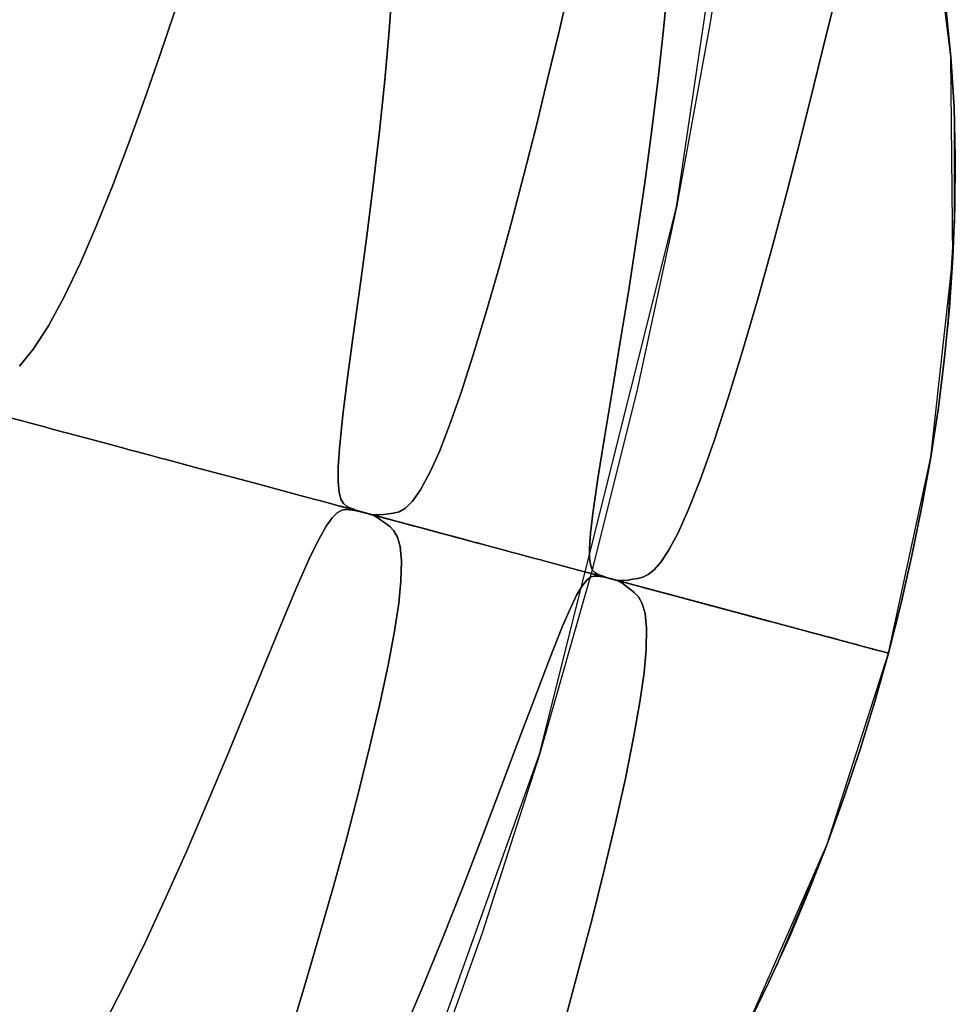
# Model space of a CAD drawing. Units: centimetres. Extents: x -69 to 69, y -69 to 69.
# Drawn here: x 57 to 67, y -22 to -11 of the extents above; entities that cross this region are included whole.
import ezdxf

# ---------------------------------------------------------------- set-up
doc = ezdxf.new("R2010")
doc.units = ezdxf.units.CM
doc.layers.get('0').update_dxf_attribs({"true_color": 0x5890e1})

msp = doc.modelspace()

# ---------------------------------------------------------------- linework, layer by layer
at = {"color": 53, "true_color": 0xe1c657}
for points in [[(46.285, -46.285, 0), (50.599, -41.525, 0), (54.426, -36.366, 0), (57.728, -30.856, 0), (60.474, -25.049, 0), (62.638, -19.001, 0), (64.199, -12.77, 0), (65.142, -6.416, 0), (65.457, 0, 0), (64.292, 0, 0), (62.586, 0, 0), (61.264, 0, 0), (59.256, 0, 0), (56.231, 0, 0), (54.262, 0, 0), (51.953, 0, 0), (49.297, 0, 0), (46.36, 0, 0), (39.99, 0, 0)], [(64.748, -9.605, 0), (64.583, -10.663, 0), (64.199, -12.77, 0), (63.747, -14.863, 0), (63.227, -16.942, 0), (63.312, -16.964, 0), (63.434, -16.997, 0), (63.626, -17.049, 0), (64.21, -17.205, 0), (64.961, -17.406, 0), (65.706, -17.606, 0), (66.272, -17.758, 0), (66.453, -17.806, 0), (66.56, -17.835, 0), (66.613, -17.849, 0), (66.754, -17.295, 0), (66.882, -16.738, 0), (66.996, -16.178, 0), (67.097, -15.616, 0), (67.183, -15.05, 0), (67.254, -14.482, 0), (67.31, -13.912, 0), (67.349, -13.342, 0), (67.372, -12.771, 0), (67.376, -12.2, 0), (67.361, -11.628, 0), (67.325, -11.057, 0), (67.266, -10.488, 0)], [(64.748, -9.605, 0), (64.583, -10.663, 0), (64.199, -12.77, 0), (63.747, -14.863, 0), (63.227, -16.942, 0), (63.312, -16.964, 0), (63.434, -16.997, 0), (63.626, -17.049, 0), (64.21, -17.205, 0), (64.961, -17.406, 0), (65.706, -17.606, 0), (66.272, -17.758, 0), (66.453, -17.806, 0), (66.56, -17.835, 0), (66.613, -17.849, 0), (67.097, -15.616, 0), (67.349, -13.342, 0), (67.325, -11.057, 0), (67.183, -9.924, 0)], [(60.962, -10.228, 0), (60.925, -10.76, 0), (60.875, -11.321, 0), (60.815, -11.902, 0), (60.746, -12.486, 0), (60.673, -13.068, 0), (60.597, -13.636, 0), (60.523, -14.179, 0), (60.455, -14.682, 0), (60.398, -15.133, 0), (60.358, -15.516, 0), (60.343, -15.732, 0), (60.342, -15.897, 0), (60.353, -16.015, 0), (60.375, -16.094, 0), (60.404, -16.144, 0), (60.438, -16.173, 0), (60.475, -16.192, 0), (60.512, -16.207, 0), (60.549, -16.22, 0), (60.586, -16.232, 0), (60.624, -16.243, 0), (60.661, -16.254, 0), (60.697, -16.264, 0), (60.666, -16.255, 0), (60.697, -16.264, 0), (60.667, -16.255, 0), (60.697, -16.264, 0), (60.668, -16.256, 0), (60.697, -16.264, 0), (60.669, -16.256, 0), (60.697, -16.264, 0), (60.675, -16.258, 0), (60.655, -16.252, 0), (60.61, -16.24, 0), (60.51, -16.214, 0), (60.418, -16.189, 0), (60.384, -16.18, 0), (60.371, -16.176, 0), (60.362, -16.174, 0), (60.358, -16.173, 0), (60.357, -16.173, 0), (60.36, -16.173, 0), (60.399, -16.184, 0), (60.489, -16.208, 0), (60.518, -16.216, 0), (60.55, -16.224, 0), (60.624, -16.244, 0), (60.704, -16.266, 0), (60.791, -16.289, 0), (60.884, -16.314, 0), (60.931, -16.326, 0), (60.979, -16.339, 0), (61.167, -16.39, 0), (61.259, -16.414, 0), (61.349, -16.438, 0), (61.433, -16.461, 0), (61.473, -16.472, 0), (61.493, -16.477, 0), (61.512, -16.482, 0), (61.583, -16.501, 0), (61.617, -16.51, 0), (61.648, -16.519, 0), (61.707, -16.534, 0), (61.76, -16.548, 0), (61.846, -16.572, 0), (61.908, -16.588, 0), (61.931, -16.594, 0), (61.946, -16.598, 0), (61.956, -16.601, 0), (61.96, -16.602, 0), (61.95, -16.599, 0), (61.936, -16.596, 0), (61.917, -16.591, 0), (61.893, -16.584, 0), (61.864, -16.576, 0), (61.797, -16.558, 0), (61.718, -16.537, 0), (61.631, -16.514, 0), (61.541, -16.49, 0), (61.449, -16.465, 0), (61.36, -16.441, 0), (61.276, -16.419, 0), (61.194, -16.397, 0), (61.018, -16.35, 0), (60.969, -16.337, 0), (60.916, -16.322, 0), (60.796, -16.29, 0), (60.652, -16.252, 0), (60.612, -16.241, 0), (60.569, -16.229, 0), (60.476, -16.205, 0), (60.372, -16.177, 0), (60.257, -16.146, 0), (60.13, -16.112, 0), (60.063, -16.094, 0), (60.029, -16.085, 0), (59.993, -16.075, 0), (59.366, -15.907, 0), (58.702, -15.729, 0), (58.372, -15.641, 0), (58.331, -15.63, 0), (58.291, -15.619, 0), (58.211, -15.598, 0), (58.056, -15.556, 0), (57.977, -15.535, 0), (57.9, -15.514, 0), (57.75, -15.474, 0), (57.605, -15.435, 0), (57.464, -15.397, 0), (57.329, -15.361, 0), (57.263, -15.344, 0), (57.198, -15.326, 0), (57.073, -15.293, 0), (57.012, -15.276, 0), (56.953, -15.26, 0), (56.838, -15.23, 0), (56.782, -15.215, 0), (56.728, -15.2, 0), (56.622, -15.172, 0)], [(62.973, -10.28, 0), (62.856, -10.783, 0), (62.73, -11.312, 0), (62.598, -11.854, 0), (62.46, -12.401, 0), (62.319, -12.941, 0), (62.174, -13.469, 0), (62.027, -13.976, 0), (61.883, -14.449, 0), (61.744, -14.879, 0), (61.613, -15.251, 0), (61.496, -15.552, 0), (61.393, -15.782, 0), (61.283, -15.987, 0), (61.19, -16.118, 0), (61.11, -16.196, 0), (61.038, -16.238, 0), (60.972, -16.256, 0), (60.917, -16.263, 0), (60.861, -16.27, 0), (60.805, -16.274, 0), (60.751, -16.273, 0), (60.697, -16.264, 0), (60.661, -16.254, 0), (60.624, -16.243, 0), (60.586, -16.232, 0), (60.549, -16.22, 0), (60.512, -16.207, 0), (60.475, -16.192, 0), (60.438, -16.173, 0), (60.404, -16.144, 0), (60.375, -16.094, 0), (60.353, -16.015, 0), (60.342, -15.897, 0), (60.343, -15.732, 0), (60.358, -15.516, 0), (60.398, -15.133, 0), (60.455, -14.682, 0), (60.523, -14.179, 0), (60.597, -13.636, 0), (60.673, -13.068, 0), (60.746, -12.486, 0), (60.815, -11.902, 0), (60.875, -11.321, 0), (60.925, -10.76, 0), (60.962, -10.228, 0)], [(64.098, -10.235, 0), (64.051, -10.746, 0), (63.991, -11.302, 0), (63.919, -11.887, 0), (63.837, -12.493, 0), (63.748, -13.103, 0), (63.654, -13.711, 0), (63.558, -14.302, 0), (63.465, -14.868, 0), (63.378, -15.392, 0), (63.302, -15.86, 0), (63.244, -16.258, 0), (63.218, -16.482, 0), (63.206, -16.652, 0), (63.208, -16.772, 0), (63.221, -16.853, 0), (63.242, -16.902, 0), (63.269, -16.931, 0), (63.299, -16.948, 0), (63.33, -16.962, 0), (63.362, -16.974, 0), (63.395, -16.985, 0), (63.427, -16.995, 0), (63.461, -17.004, 0), (63.494, -17.013, 0), (63.465, -17.005, 0), (63.494, -17.013, 0), (63.466, -17.005, 0), (63.494, -17.013, 0), (63.467, -17.006, 0), (63.494, -17.013, 0), (63.467, -17.006, 0), (63.494, -17.013, 0), (63.473, -17.007, 0), (63.455, -17.003, 0), (63.415, -16.992, 0), (63.329, -16.969, 0), (63.287, -16.958, 0), (63.251, -16.948, 0), (63.223, -16.941, 0), (63.214, -16.938, 0), (63.207, -16.936, 0), (63.21, -16.937, 0), (63.252, -16.948, 0), (63.269, -16.953, 0), (63.289, -16.958, 0), (63.339, -16.972, 0), (63.367, -16.979, 0), (63.399, -16.988, 0), (63.47, -17.007, 0), (63.548, -17.028, 0), (63.633, -17.05, 0), (63.723, -17.075, 0), (63.77, -17.087, 0), (63.817, -17.1, 0), (64.005, -17.15, 0), (64.098, -17.175, 0), (64.191, -17.2, 0), (64.279, -17.223, 0), (64.321, -17.235, 0), (64.363, -17.246, 0), (64.441, -17.267, 0), (64.479, -17.277, 0), (64.515, -17.287, 0), (64.583, -17.305, 0), (64.647, -17.322, 0), (64.759, -17.352, 0), (64.783, -17.359, 0), (64.807, -17.365, 0), (64.851, -17.377, 0), (64.889, -17.387, 0), (64.923, -17.396, 0), (64.951, -17.404, 0), (64.974, -17.41, 0), (65.005, -17.418, 0), (65.013, -17.42, 0), (65.016, -17.421, 0), (65.015, -17.421, 0), (65.01, -17.419, 0), (64.99, -17.414, 0), (64.961, -17.406, 0), (64.927, -17.397, 0), (64.889, -17.387, 0), (64.851, -17.377, 0), (64.817, -17.368, 0), (64.802, -17.364, 0), (64.789, -17.36, 0), (64.764, -17.354, 0), (64.739, -17.347, 0), (64.708, -17.338, 0), (64.689, -17.333, 0), (64.667, -17.327, 0), (64.61, -17.312, 0), (64.53, -17.291, 0), (64.505, -17.284, 0), (64.478, -17.277, 0), (64.418, -17.261, 0), (64.346, -17.241, 0), (64.263, -17.219, 0), (64.167, -17.193, 0), (64.115, -17.18, 0), (64.089, -17.172, 0), (64.061, -17.165, 0), (63.552, -17.029, 0), (62.996, -16.88, 0), (62.719, -16.806, 0), (62.685, -16.796, 0), (62.652, -16.787, 0), (62.586, -16.77, 0), (62.458, -16.736, 0), (62.393, -16.718, 0), (62.331, -16.702, 0), (62.21, -16.669, 0), (62.094, -16.638, 0), (61.984, -16.608, 0), (61.879, -16.58, 0), (61.829, -16.567, 0), (61.78, -16.554, 0), (61.687, -16.529, 0), (61.642, -16.517, 0), (61.598, -16.505, 0), (61.517, -16.483, 0), (61.478, -16.473, 0), (61.44, -16.463, 0), (61.37, -16.444, 0), (61.305, -16.426, 0), (61.246, -16.411, 0), (61.193, -16.396, 0), (61.102, -16.372, 0), (61.039, -16.355, 0), (60.985, -16.341, 0), (60.938, -16.328, 0), (60.894, -16.316, 0), (60.852, -16.305, 0), (60.83, -16.299, 0), (60.819, -16.296, 0), (60.808, -16.293, 0), (60.796, -16.29, 0), (60.784, -16.287, 0), (60.777, -16.285, 0), (60.77, -16.283, 0), (60.756, -16.28, 0), (60.73, -16.272, 0), (60.723, -16.271, 0), (60.697, -16.264, 0), (60.735, -16.273, 0), (60.697, -16.264, 0), (60.759, -16.28, 0), (60.697, -16.264, 0), (60.76, -16.28, 0), (60.697, -16.264, 0), (60.759, -16.281, 0), (60.697, -16.264, 0), (60.757, -16.28, 0), (60.697, -16.264, 0), (60.756, -16.279, 0), (60.697, -16.264, 0), (60.755, -16.278, 0), (60.697, -16.264, 0), (60.751, -16.273, 0), (60.805, -16.274, 0), (60.861, -16.27, 0), (60.917, -16.263, 0), (60.972, -16.256, 0), (61.038, -16.238, 0), (61.11, -16.196, 0), (61.19, -16.118, 0), (61.283, -15.987, 0), (61.393, -15.782, 0), (61.496, -15.552, 0), (61.613, -15.251, 0), (61.744, -14.879, 0), (61.883, -14.449, 0), (62.027, -13.976, 0), (62.174, -13.469, 0), (62.319, -12.941, 0), (62.46, -12.401, 0), (62.598, -11.854, 0), (62.73, -11.312, 0), (62.856, -10.783, 0), (62.973, -10.28, 0)], [(66.038, -10.282, 0), (65.906, -10.81, 0), (65.764, -11.381, 0), (65.615, -11.977, 0), (65.458, -12.587, 0), (65.295, -13.197, 0), (65.128, -13.802, 0), (64.959, -14.382, 0), (64.79, -14.93, 0), (64.627, -15.429, 0), (64.472, -15.866, 0), (64.333, -16.22, 0), (64.212, -16.486, 0), (64.109, -16.679, 0), (64.02, -16.812, 0), (63.943, -16.9, 0), (63.875, -16.954, 0), (63.814, -16.985, 0), (63.757, -16.999, 0), (63.702, -17.008, 0), (63.648, -17.016, 0), (63.594, -17.021, 0), (63.543, -17.021, 0), (63.494, -17.013, 0), (63.494, -17.013, 0), (63.494, -17.013, 0), (63.461, -17.004, 0), (63.427, -16.995, 0), (63.395, -16.985, 0), (63.362, -16.974, 0), (63.33, -16.962, 0), (63.299, -16.948, 0), (63.269, -16.931, 0), (63.242, -16.902, 0), (63.221, -16.853, 0), (63.208, -16.772, 0), (63.206, -16.652, 0), (63.218, -16.482, 0), (63.244, -16.258, 0), (63.302, -15.86, 0), (63.378, -15.392, 0), (63.465, -14.868, 0), (63.558, -14.302, 0), (63.654, -13.711, 0), (63.748, -13.103, 0), (63.837, -12.493, 0), (63.919, -11.887, 0), (63.991, -11.302, 0), (64.051, -10.746, 0), (64.098, -10.235, 0)], [(67.266, -10.488, 0), (67.325, -11.057, 0), (67.361, -11.628, 0), (67.376, -12.2, 0), (67.372, -12.771, 0), (67.349, -13.342, 0), (67.31, -13.912, 0), (67.254, -14.482, 0), (67.183, -15.05, 0), (67.097, -15.616, 0), (66.996, -16.178, 0), (66.882, -16.738, 0), (66.754, -17.295, 0), (66.613, -17.849, 0), (66.612, -17.849, 0), (66.611, -17.848, 0), (66.61, -17.848, 0), (66.607, -17.847, 0), (66.601, -17.846, 0), (66.591, -17.843, 0), (66.571, -17.838, 0), (66.551, -17.832, 0), (66.527, -17.826, 0), (66.497, -17.818, 0), (66.456, -17.807, 0), (66.431, -17.8, 0), (66.401, -17.792, 0), (66.366, -17.783, 0), (66.346, -17.777, 0), (66.325, -17.772, 0), (66.276, -17.759, 0), (66.249, -17.751, 0), (66.22, -17.744, 0), (66.157, -17.727, 0), (66.123, -17.718, 0), (66.087, -17.708, 0), (66.01, -17.687, 0), (65.927, -17.665, 0), (65.884, -17.654, 0), (65.839, -17.641, 0), (65.746, -17.617, 0), (65.65, -17.591, 0), (65.552, -17.565, 0), (65.352, -17.511, 0), (65.301, -17.497, 0), (65.251, -17.484, 0), (65.149, -17.457, 0), (65.049, -17.43, 0), (64.953, -17.404, 0), (64.771, -17.355, 0), (64.685, -17.332, 0), (64.601, -17.31, 0), (64.521, -17.288, 0), (64.483, -17.278, 0), (64.446, -17.268, 0), (64.303, -17.23, 0), (64.234, -17.211, 0), (64.17, -17.194, 0), (64.109, -17.178, 0), (64.053, -17.163, 0), (64.001, -17.149, 0), (63.954, -17.137, 0), (63.932, -17.131, 0), (63.912, -17.125, 0), (63.873, -17.115, 0), (63.803, -17.096, 0), (63.744, -17.08, 0), (63.691, -17.066, 0), (63.64, -17.052, 0), (63.608, -17.044, 0), (63.592, -17.039, 0), (63.583, -17.037, 0), (63.579, -17.036, 0), (63.575, -17.035, 0), (63.572, -17.034, 0), (63.57, -17.033, 0), (63.565, -17.032, 0), (63.56, -17.031, 0), (63.555, -17.03, 0), (63.536, -17.025, 0), (63.527, -17.022, 0), (63.518, -17.02, 0), (63.494, -17.013, 0), (63.522, -17.02, 0), (63.494, -17.013, 0), (63.55, -17.027, 0), (63.494, -17.013, 0), (63.55, -17.028, 0), (63.494, -17.013, 0), (63.551, -17.028, 0), (63.494, -17.013, 0), (63.551, -17.028, 0), (63.494, -17.013, 0), (63.55, -17.028, 0), (63.494, -17.013, 0), (63.55, -17.029, 0), (63.494, -17.013, 0), (63.549, -17.028, 0), (63.494, -17.013, 0), (63.549, -17.028, 0), (63.494, -17.013, 0), (63.548, -17.027, 0), (63.494, -17.013, 0), (63.547, -17.026, 0), (63.494, -17.013, 0), (63.543, -17.021, 0), (63.594, -17.021, 0), (63.648, -17.016, 0), (63.702, -17.008, 0), (63.757, -16.999, 0), (63.814, -16.985, 0), (63.875, -16.954, 0), (63.943, -16.9, 0), (64.02, -16.812, 0), (64.109, -16.679, 0), (64.212, -16.486, 0), (64.333, -16.22, 0), (64.472, -15.866, 0), (64.627, -15.429, 0), (64.79, -14.93, 0), (64.959, -14.382, 0), (65.128, -13.802, 0), (65.295, -13.197, 0), (65.458, -12.587, 0), (65.615, -11.977, 0), (65.764, -11.381, 0), (65.906, -10.81, 0), (66.038, -10.282, 0)], [(58.477, -10.545, 0), (58.309, -11.042, 0), (58.136, -11.542, 0), (57.958, -12.036, 0), (57.777, -12.516, 0), (57.591, -12.976, 0), (57.406, -13.404, 0), (57.222, -13.79, 0), (57.043, -14.119, 0), (56.872, -14.383, 0), (56.712, -14.578, 0)], [(56.712, -14.578, 0), (56.872, -14.383, 0), (57.043, -14.119, 0), (57.222, -13.79, 0), (57.406, -13.404, 0), (57.591, -12.976, 0), (57.777, -12.516, 0), (57.958, -12.036, 0), (58.136, -11.542, 0), (58.309, -11.042, 0), (58.477, -10.545, 0)], [(56.622, -15.172, 0), (56.728, -15.2, 0), (56.782, -15.215, 0), (56.838, -15.23, 0), (56.953, -15.26, 0), (57.012, -15.276, 0), (57.073, -15.293, 0), (57.198, -15.326, 0), (57.263, -15.344, 0), (57.329, -15.361, 0), (57.464, -15.397, 0), (57.605, -15.435, 0), (57.75, -15.474, 0), (57.9, -15.514, 0), (57.977, -15.535, 0), (58.056, -15.556, 0), (58.211, -15.598, 0), (58.291, -15.619, 0), (58.331, -15.63, 0), (58.372, -15.641, 0), (58.702, -15.729, 0), (59.366, -15.907, 0), (59.993, -16.075, 0), (60.029, -16.085, 0), (60.063, -16.094, 0), (60.13, -16.112, 0), (60.257, -16.146, 0), (60.372, -16.177, 0), (60.476, -16.205, 0), (60.569, -16.229, 0), (60.612, -16.241, 0), (60.652, -16.252, 0), (60.796, -16.29, 0), (60.916, -16.322, 0), (60.969, -16.337, 0), (61.018, -16.35, 0), (61.194, -16.397, 0), (61.276, -16.419, 0), (61.36, -16.441, 0), (61.449, -16.465, 0), (61.541, -16.49, 0), (61.631, -16.514, 0), (61.718, -16.537, 0), (61.797, -16.558, 0), (61.864, -16.576, 0), (61.893, -16.584, 0), (61.917, -16.591, 0), (61.936, -16.596, 0), (61.95, -16.599, 0), (61.96, -16.602, 0), (61.956, -16.601, 0), (61.946, -16.598, 0), (61.931, -16.594, 0), (61.908, -16.588, 0), (61.846, -16.572, 0), (61.76, -16.548, 0), (61.707, -16.534, 0), (61.648, -16.519, 0), (61.617, -16.51, 0), (61.583, -16.501, 0), (61.512, -16.482, 0), (61.493, -16.477, 0), (61.473, -16.472, 0), (61.433, -16.461, 0), (61.349, -16.438, 0), (61.259, -16.414, 0), (61.167, -16.39, 0), (60.979, -16.339, 0), (60.931, -16.326, 0), (60.884, -16.314, 0), (60.791, -16.289, 0), (60.704, -16.266, 0), (60.624, -16.244, 0), (60.55, -16.224, 0), (60.518, -16.216, 0), (60.489, -16.208, 0), (60.399, -16.184, 0), (60.36, -16.173, 0), (60.357, -16.173, 0), (60.358, -16.173, 0), (60.362, -16.174, 0), (60.371, -16.176, 0), (60.384, -16.18, 0), (60.418, -16.189, 0), (60.51, -16.214, 0), (60.61, -16.24, 0), (60.655, -16.252, 0), (60.675, -16.258, 0), (60.683, -16.26, 0), (60.687, -16.261, 0), (60.689, -16.262, 0), (60.69, -16.262, 0), (60.69, -16.262, 0), (60.69, -16.262, 0), (60.691, -16.262, 0), (60.691, -16.262, 0), (60.691, -16.262, 0), (60.691, -16.262, 0), (60.691, -16.262, 0), (60.69, -16.262, 0), (60.69, -16.262, 0), (60.69, -16.262, 0), (60.689, -16.262, 0), (60.66, -16.254, 0), (60.623, -16.245, 0), (60.586, -16.236, 0), (60.547, -16.227, 0), (60.508, -16.22, 0), (60.469, -16.215, 0), (60.428, -16.212, 0), (60.383, -16.221, 0), (60.333, -16.25, 0), (60.275, -16.307, 0), (60.206, -16.403, 0), (60.125, -16.547, 0), (60.029, -16.742, 0), (59.873, -17.094, 0), (59.697, -17.513, 0), (59.504, -17.982, 0), (59.296, -18.49, 0), (59.078, -19.019, 0), (58.851, -19.56, 0), (58.618, -20.1, 0), (58.38, -20.633, 0), (58.143, -21.144, 0), (57.909, -21.624, 0), (57.684, -22.059, 0)], [(57.684, -22.059, 0), (57.909, -21.624, 0), (58.143, -21.144, 0), (58.38, -20.633, 0), (58.618, -20.1, 0), (58.851, -19.56, 0), (59.078, -19.019, 0), (59.296, -18.49, 0), (59.504, -17.982, 0), (59.697, -17.513, 0), (59.873, -17.094, 0), (60.029, -16.742, 0), (60.125, -16.547, 0), (60.206, -16.403, 0), (60.275, -16.307, 0), (60.333, -16.25, 0), (60.383, -16.221, 0), (60.428, -16.212, 0), (60.469, -16.215, 0), (60.508, -16.22, 0), (60.547, -16.227, 0), (60.586, -16.236, 0), (60.623, -16.245, 0), (60.66, -16.254, 0), (60.689, -16.262, 0), (60.697, -16.264, 0), (60.748, -16.282, 0), (60.796, -16.309, 0), (60.842, -16.34, 0), (60.887, -16.374, 0), (60.931, -16.408, 0), (60.979, -16.457, 0), (61.021, -16.528, 0), (61.051, -16.636, 0), (61.066, -16.796, 0), (61.059, -17.029, 0), (61.033, -17.279, 0), (60.984, -17.599, 0), (60.911, -17.986, 0), (60.817, -18.428, 0), (60.705, -18.91, 0), (60.578, -19.423, 0), (60.44, -19.952, 0), (60.293, -20.491, 0), (60.139, -21.033, 0), (59.982, -21.569, 0), (59.826, -22.089, 0)], [(59.826, -22.089, 0), (59.982, -21.569, 0), (60.139, -21.033, 0), (60.293, -20.491, 0), (60.44, -19.952, 0), (60.578, -19.423, 0), (60.705, -18.91, 0), (60.817, -18.428, 0), (60.911, -17.986, 0), (60.984, -17.599, 0), (61.033, -17.279, 0), (61.059, -17.029, 0), (61.066, -16.796, 0), (61.051, -16.636, 0), (61.021, -16.528, 0), (60.979, -16.457, 0), (60.931, -16.408, 0), (60.887, -16.374, 0), (60.842, -16.34, 0), (60.796, -16.309, 0), (60.748, -16.282, 0), (60.697, -16.264, 0), (60.754, -16.28, 0), (60.697, -16.264, 0), (60.756, -16.28, 0), (60.697, -16.264, 0), (60.757, -16.28, 0), (60.697, -16.264, 0), (60.759, -16.28, 0), (60.697, -16.264, 0), (60.76, -16.281, 0), (60.697, -16.264, 0), (60.759, -16.281, 0), (60.697, -16.264, 0), (60.735, -16.274, 0), (60.697, -16.264, 0), (60.723, -16.271, 0), (60.73, -16.272, 0), (60.756, -16.28, 0), (60.77, -16.283, 0), (60.777, -16.285, 0), (60.784, -16.287, 0), (60.796, -16.29, 0), (60.808, -16.293, 0), (60.819, -16.296, 0), (60.83, -16.299, 0), (60.852, -16.305, 0), (60.894, -16.316, 0), (60.938, -16.328, 0), (60.985, -16.341, 0), (61.039, -16.355, 0), (61.102, -16.372, 0), (61.193, -16.396, 0), (61.246, -16.411, 0), (61.305, -16.426, 0), (61.37, -16.444, 0), (61.44, -16.463, 0), (61.478, -16.473, 0), (61.517, -16.483, 0), (61.598, -16.505, 0), (61.642, -16.517, 0), (61.687, -16.529, 0), (61.78, -16.554, 0), (61.829, -16.567, 0), (61.879, -16.58, 0), (61.984, -16.608, 0), (62.094, -16.638, 0), (62.21, -16.669, 0), (62.331, -16.702, 0), (62.393, -16.718, 0), (62.458, -16.736, 0), (62.586, -16.77, 0), (62.652, -16.787, 0), (62.685, -16.796, 0), (62.719, -16.806, 0), (62.996, -16.88, 0), (63.552, -17.029, 0), (64.061, -17.165, 0), (64.089, -17.172, 0), (64.115, -17.18, 0), (64.167, -17.193, 0), (64.263, -17.219, 0), (64.346, -17.241, 0), (64.418, -17.261, 0), (64.478, -17.277, 0), (64.505, -17.284, 0), (64.53, -17.291, 0), (64.61, -17.312, 0), (64.667, -17.327, 0), (64.689, -17.333, 0), (64.708, -17.338, 0), (64.739, -17.347, 0), (64.764, -17.354, 0), (64.789, -17.36, 0), (64.802, -17.364, 0), (64.817, -17.368, 0), (64.851, -17.377, 0), (64.889, -17.387, 0), (64.927, -17.397, 0), (64.961, -17.406, 0), (64.99, -17.414, 0), (65.01, -17.419, 0), (65.015, -17.421, 0), (65.016, -17.421, 0), (65.013, -17.42, 0), (65.005, -17.418, 0), (64.974, -17.41, 0), (64.951, -17.404, 0), (64.923, -17.396, 0), (64.889, -17.387, 0), (64.851, -17.377, 0), (64.807, -17.365, 0), (64.783, -17.359, 0), (64.759, -17.352, 0), (64.647, -17.322, 0), (64.583, -17.305, 0), (64.515, -17.287, 0), (64.479, -17.277, 0), (64.441, -17.267, 0), (64.363, -17.246, 0), (64.321, -17.235, 0), (64.279, -17.223, 0), (64.191, -17.2, 0), (64.098, -17.175, 0), (64.005, -17.15, 0), (63.817, -17.1, 0), (63.77, -17.087, 0), (63.723, -17.075, 0), (63.633, -17.05, 0), (63.548, -17.028, 0), (63.47, -17.007, 0), (63.399, -16.988, 0), (63.367, -16.979, 0), (63.339, -16.972, 0), (63.289, -16.958, 0), (63.269, -16.953, 0), (63.252, -16.948, 0), (63.21, -16.937, 0), (63.207, -16.936, 0), (63.214, -16.938, 0), (63.223, -16.941, 0), (63.251, -16.948, 0), (63.287, -16.958, 0), (63.329, -16.969, 0), (63.415, -16.992, 0), (63.455, -17.003, 0), (63.473, -17.007, 0), (63.494, -17.013, 0), (63.467, -17.006, 0), (63.494, -17.013, 0), (63.467, -17.006, 0), (63.494, -17.013, 0), (63.466, -17.006, 0), (63.494, -17.013, 0), (63.465, -17.006, 0), (63.494, -17.013, 0), (63.46, -17.005, 0), (63.427, -16.996, 0), (63.394, -16.988, 0), (63.36, -16.981, 0), (63.327, -16.976, 0), (63.293, -16.972, 0), (63.258, -16.972, 0), (63.22, -16.983, 0), (63.177, -17.016, 0), (63.126, -17.079, 0), (63.064, -17.182, 0), (62.989, -17.335, 0), (62.9, -17.543, 0), (62.752, -17.916, 0), (62.583, -18.359, 0), (62.396, -18.856, 0), (62.194, -19.393, 0), (61.981, -19.953, 0), (61.759, -20.526, 0), (61.531, -21.099, 0), (61.299, -21.665, 0), (61.068, -22.208, 0)], [(61.068, -22.208, 0), (61.299, -21.665, 0), (61.531, -21.099, 0), (61.759, -20.526, 0), (61.981, -19.953, 0), (62.194, -19.393, 0), (62.396, -18.856, 0), (62.583, -18.359, 0), (62.752, -17.916, 0), (62.9, -17.543, 0), (62.989, -17.335, 0), (63.064, -17.182, 0), (63.126, -17.079, 0), (63.177, -17.016, 0), (63.22, -16.983, 0), (63.258, -16.972, 0), (63.293, -16.972, 0), (63.327, -16.976, 0), (63.36, -16.981, 0), (63.394, -16.988, 0), (63.427, -16.996, 0), (63.46, -17.005, 0), (63.494, -17.013, 0), (63.541, -17.031, 0), (63.586, -17.057, 0), (63.63, -17.089, 0), (63.673, -17.123, 0), (63.717, -17.158, 0), (63.765, -17.209, 0), (63.808, -17.283, 0), (63.841, -17.396, 0), (63.858, -17.564, 0), (63.854, -17.809, 0), (63.83, -18.071, 0), (63.782, -18.406, 0), (63.71, -18.812, 0), (63.616, -19.276, 0), (63.504, -19.782, 0), (63.376, -20.32, 0), (63.236, -20.875, 0), (63.087, -21.441, 0), (62.932, -22.01, 0)], [(64.997, -22.12, 0), (65.248, -21.607, 0), (65.485, -21.085, 0), (65.707, -20.558, 0), (65.915, -20.025, 0), (66.11, -19.488, 0), (66.291, -18.946, 0), (66.458, -18.399, 0), (66.613, -17.849, 0), (66.56, -17.835, 0), (66.453, -17.806, 0), (66.272, -17.758, 0), (65.706, -17.606, 0), (64.961, -17.406, 0), (64.21, -17.205, 0), (63.626, -17.049, 0), (63.434, -16.997, 0), (63.312, -16.964, 0), (63.227, -16.942, 0), (62.638, -19.002, 0), (61.983, -21.04, 0), (61.262, -23.057, 0)], [(64.997, -22.12, 0), (65.915, -20.025, 0), (66.613, -17.849, 0), (66.56, -17.835, 0), (66.453, -17.806, 0), (66.272, -17.758, 0), (65.706, -17.606, 0), (64.961, -17.406, 0), (64.21, -17.205, 0), (63.626, -17.049, 0), (63.434, -16.997, 0), (63.312, -16.964, 0), (63.227, -16.942, 0), (62.638, -19.002, 0), (61.983, -21.04, 0), (61.262, -23.057, 0)], [(62.932, -22.01, 0), (63.087, -21.441, 0), (63.236, -20.875, 0), (63.376, -20.32, 0), (63.504, -19.782, 0), (63.616, -19.276, 0), (63.71, -18.812, 0), (63.782, -18.406, 0), (63.83, -18.071, 0), (63.854, -17.809, 0), (63.858, -17.564, 0), (63.841, -17.396, 0), (63.808, -17.283, 0), (63.765, -17.209, 0), (63.717, -17.158, 0), (63.673, -17.123, 0), (63.63, -17.089, 0), (63.586, -17.057, 0), (63.541, -17.031, 0), (63.494, -17.013, 0), (63.546, -17.029, 0), (63.494, -17.013, 0), (63.548, -17.028, 0), (63.494, -17.013, 0), (63.549, -17.028, 0), (63.494, -17.013, 0), (63.55, -17.028, 0), (63.494, -17.013, 0), (63.55, -17.028, 0), (63.494, -17.013, 0), (63.55, -17.028, 0), (63.494, -17.013, 0), (63.551, -17.028, 0), (63.494, -17.013, 0), (63.55, -17.029, 0), (63.494, -17.013, 0), (63.55, -17.029, 0), (63.494, -17.013, 0), (63.549, -17.029, 0), (63.494, -17.013, 0), (63.522, -17.021, 0), (63.494, -17.013, 0), (63.518, -17.02, 0), (63.527, -17.022, 0), (63.536, -17.025, 0), (63.555, -17.03, 0), (63.56, -17.031, 0), (63.565, -17.032, 0), (63.57, -17.033, 0), (63.572, -17.034, 0), (63.575, -17.035, 0), (63.579, -17.036, 0), (63.583, -17.037, 0), (63.592, -17.039, 0), (63.608, -17.044, 0), (63.64, -17.052, 0), (63.691, -17.066, 0), (63.744, -17.08, 0), (63.803, -17.096, 0), (63.873, -17.115, 0), (63.912, -17.125, 0), (63.932, -17.131, 0), (63.954, -17.137, 0), (64.001, -17.149, 0), (64.053, -17.163, 0), (64.109, -17.178, 0), (64.17, -17.194, 0), (64.234, -17.211, 0), (64.303, -17.23, 0), (64.446, -17.268, 0), (64.483, -17.278, 0), (64.521, -17.288, 0), (64.601, -17.31, 0), (64.685, -17.332, 0), (64.771, -17.355, 0), (64.953, -17.404, 0), (65.049, -17.43, 0), (65.149, -17.457, 0), (65.251, -17.484, 0), (65.301, -17.497, 0), (65.352, -17.511, 0), (65.552, -17.565, 0), (65.65, -17.591, 0), (65.746, -17.617, 0), (65.839, -17.641, 0), (65.884, -17.654, 0), (65.927, -17.665, 0), (66.01, -17.687, 0), (66.087, -17.708, 0), (66.123, -17.718, 0), (66.157, -17.727, 0), (66.22, -17.744, 0), (66.249, -17.751, 0), (66.276, -17.759, 0), (66.325, -17.772, 0), (66.346, -17.777, 0), (66.366, -17.783, 0), (66.401, -17.792, 0), (66.431, -17.8, 0), (66.456, -17.807, 0), (66.497, -17.818, 0), (66.527, -17.826, 0), (66.551, -17.832, 0), (66.571, -17.838, 0), (66.591, -17.843, 0), (66.601, -17.846, 0), (66.607, -17.847, 0), (66.61, -17.848, 0), (66.611, -17.848, 0), (66.612, -17.849, 0), (66.613, -17.849, 0), (66.458, -18.399, 0), (66.291, -18.946, 0), (66.11, -19.488, 0), (65.915, -20.025, 0), (65.707, -20.558, 0), (65.485, -21.085, 0), (65.248, -21.607, 0), (64.997, -22.12, 0)]]:
    msp.add_polyline3d(points, dxfattribs=at)
for points in [[(67.367, -12.924, 0), (67.291, -14.126, 0), (67.367, -12.924, 0), (67.366, -11.769, 0)], [(60.683, -16.26, 0), (60.675, -16.258, 0), (60.697, -16.264, 0), (60.687, -16.261, 0)], [(60.689, -16.262, 0), (60.687, -16.261, 0), (60.697, -16.264, 0), (60.69, -16.262, 0)], [(60.697, -16.264, 0), (60.689, -16.262, 0), (60.69, -16.262, 0)], [(60.697, -16.264, 0), (60.691, -16.262, 0), (60.69, -16.262, 0), (60.69, -16.262, 0), (60.69, -16.262, 0)], [(60.691, -16.262, 0), (60.691, -16.262, 0), (60.691, -16.262, 0), (60.691, -16.262, 0), (60.697, -16.264, 0), (60.69, -16.262, 0), (60.69, -16.262, 0), (60.69, -16.262, 0), (60.691, -16.262, 0)], [(60.717, -16.269, 0), (60.723, -16.271, 0), (60.697, -16.264, 0), (60.71, -16.267, 0)], [(60.703, -16.265, 0), (60.71, -16.267, 0), (60.697, -16.264, 0)], [(60.717, -16.269, 0), (60.71, -16.267, 0), (60.697, -16.264, 0), (60.723, -16.271, 0)], [(60.703, -16.265, 0), (60.697, -16.264, 0), (60.71, -16.267, 0)], [(63.481, -17.01, 0), (63.485, -17.011, 0), (63.494, -17.013, 0), (63.473, -17.007, 0)], [(63.481, -17.01, 0), (63.473, -17.007, 0), (63.494, -17.013, 0), (63.485, -17.011, 0)], [(63.486, -17.011, 0), (63.487, -17.011, 0), (63.494, -17.013, 0), (63.485, -17.011, 0)], [(63.486, -17.011, 0), (63.485, -17.011, 0), (63.494, -17.013, 0), (63.487, -17.011, 0)], [(63.487, -17.011, 0), (63.494, -17.013, 0), (63.488, -17.011, 0)], [(63.494, -17.013, 0), (63.487, -17.011, 0), (63.487, -17.011, 0), (63.488, -17.011, 0), (63.488, -17.011, 0)], [(63.494, -17.013, 0), (63.488, -17.011, 0), (63.488, -17.011, 0), (63.487, -17.011, 0), (63.487, -17.011, 0)], [(63.494, -17.013, 0), (63.487, -17.011, 0), (63.488, -17.011, 0)], [(63.494, -17.013, 0), (63.488, -17.011, 0), (63.488, -17.011, 0), (63.488, -17.011, 0), (63.488, -17.011, 0), (63.488, -17.011, 0), (63.488, -17.011, 0), (63.488, -17.011, 0), (63.488, -17.011, 0)], [(63.488, -17.011, 0), (63.488, -17.011, 0), (63.488, -17.011, 0), (63.488, -17.011, 0), (63.494, -17.013, 0), (63.488, -17.011, 0), (63.488, -17.011, 0), (63.488, -17.011, 0), (63.488, -17.011, 0)], [(63.494, -17.013, 0), (63.499, -17.015, 0), (63.504, -17.016, 0)], [(63.494, -17.013, 0), (63.504, -17.016, 0), (63.509, -17.017, 0), (63.518, -17.02, 0)], [(63.509, -17.017, 0), (63.504, -17.016, 0), (63.494, -17.013, 0), (63.518, -17.02, 0)], [(63.504, -17.016, 0), (63.499, -17.015, 0), (63.494, -17.013, 0)], [(65.822, -20.268, 0), (65.339, -21.412, 0), (65.339, -21.412, 0)]]:
    msp.add_polyline3d(points, close=True, dxfattribs=at)

doc.saveas('drawing.dxf')
